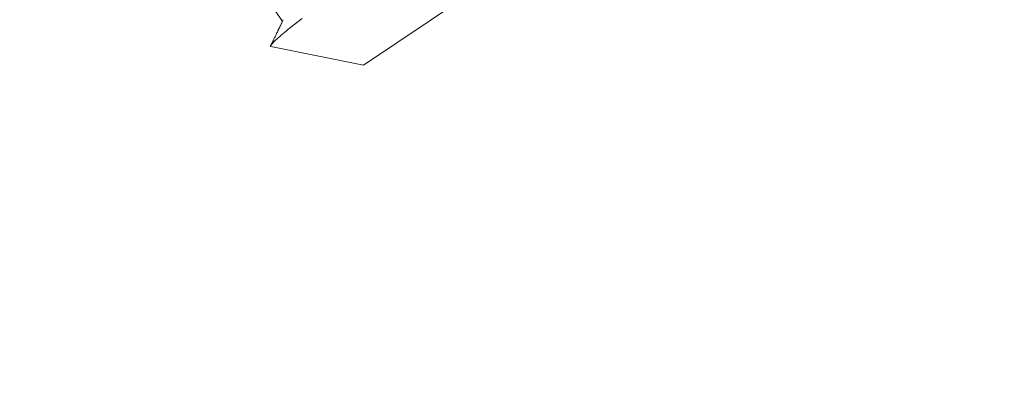
# Model space of a CAD drawing. Extents: x -30 to 73, y -10 to 73.
# Drawn here: x 51 to 52, y 10 to 10 of the extents above; entities that cross this region are included whole.
import ezdxf

# ---------------------------------------------------------------- set-up
doc = ezdxf.new("R2010")
doc.units = 0
doc.header["$LTSCALE"] = 0.1
doc.header["$MEASUREMENT"] = 0
doc.layers.get('0').update_dxf_attribs({"linetype": 'CONTINUOUS', "lineweight": 15})
doc.layers.get('DEFPOINTS').update_dxf_attribs({"linetype": 'CONTINUOUS'})
doc.layers.add('TEXT', color=7, linetype='CONTINUOUS', lineweight=15)
doc.styles.add('ROMAND', font='romand.shx', dxfattribs={"oblique": 15})
doc.dimstyles.new('ROMAND', dxfattribs={"dimscale": 4.5, "dimtxt": 0.125, "dimasz": 0.125, "dimexe": 0.0625, "dimexo": 0.0625, "dimgap": 0.0625, "dimtad": 0, "dimtih": 1, "dimtoh": 1, "dimdec": 3, "dimzin": 0, "dimdsep": 46, "dimlunit": 4, "dimtxsty": 'ROMAND', "dimcen": 0, "dimadec": 0, "dimazin": 0, "dimtfac": 1, "dimtdec": 3, "dimtix": 1, "dimtofl": 0, "dimtmove": 0, "dimatfit": 0, "dimfxl": 0, "dimtolj": 1, "dimtzin": 0, "dimarcsym": 0})

# ---------------------------------------------------------------- blocks, each defined once
blk = doc.blocks.new('*D33')
at = {"layer": 'DEFPOINTS', "color": 0}
for p in [(47.46801, 11.77058), (47.96801, 11.77058)]:
    blk.add_point(p, dxfattribs=at)
at = {"layer": 'TEXT', "color": 0, "lineweight": -2}
blk.add_line((48.53051, 11.77058), (52.11331, 11.77058), dxfattribs=at)
at = {"layer": 'TEXT', "color": 0}
blk.add_solid([(48.53051, 11.86433), (48.53051, 11.67683), (47.96801, 11.77058)], dxfattribs=at)
at = {"layer": 'TEXT', "color": 0, "insert": (57.56779, 11.77058), "char_height": 0.5625, "attachment_point": 5, "style": 'ROMAND'}
blk.add_mtext('\\A1;MEDIUM 4KV OR MOGUL\\PBASED LAMP SOCKET', dxfattribs=at)

msp = doc.modelspace()

# ---------------------------------------------------------------- hatches: boundary and pattern name
h = msp.add_hatch()
h.set_pattern_fill('ANSI37', color=8, style=0)
h.set_pattern_definition([(45, (-21.80442, 1.01927), (-0.08838835, 0.08838835), []), (135, (-21.80442, 1.01927), (-0.08838835, -0.08838835), [])])
h.paths.add_polyline_path([(54.28497, 4.96768), (54.6682, 4.96768), (54.28497, 5.35947)])
edge = h.paths.add_edge_path(flags=17)
edge.add_arc((51.67174, 13.18646), 0.45415, 3.9418, 63.4383)
edge.add_arc((51.67174, 13.18646), 0.45415, 3.9418, 63.4383, ccw=False)
h.paths.add_polyline_path([(51.37482, 13.59268), (51.87482, 13.59268)], flags=17)
h.paths.add_polyline_path([(50.87482, 14.28018), (51.37482, 14.28018)], flags=17)
h.paths.add_polyline_path([(51.37482, 14.28018), (51.37482, 13.90518)], flags=17)
edge = h.paths.add_edge_path(flags=17)
edge.add_arc((51.40998, 13.74893), 0.16016, 102.6804, 257.3196)
edge.add_arc((51.40998, 13.74893), 0.16016, 102.6804, 257.3196, ccw=False)
edge = h.paths.add_edge_path()
edge.add_line((53.97247, 5.67895), (53.81232, 5.84268))
edge.add_line((50.62482, 16.59268), (51.52675, 16.59268))
edge.add_line((50.62482, 14.03018), (50.62482, 16.59268))
edge.add_line((51.11144, 14.03018), (50.62482, 14.03018))
edge.add_arc((51.67174, 13.18646), 0.20415, 3.9418, 52.6621)
edge.add_line((51.31995, 13.34878), (51.79557, 13.34878))
edge.add_arc((51.40998, 13.74893), 0.41016, 136.7082, 257.3196)
edge.add_line((52.37482, 16.71786), (52.37482, 16.46768))
edge.add_line((52.12482, 13.21768), (52.12482, 12.90708))
edge.add_line((53.97247, 4.96768), (53.97247, 5.67895))
edge.add_arc((52.29081, 14.35164), 2.36771, 87.9664, 108.82614)
edge.add_arc((53.58974, 4.99844), 0.03076, 179.6194, 270.9104)
edge.add_line((53.55899, 5.06114), (53.55898, 4.99864))
edge.add_arc((53.52774, 5.06114), 0.03125, 359.9975, 449.9975)
edge.add_line((53.52774, 5.09239), (53.40336, 5.0924))
edge.add_line((53.58925, 4.96768), (53.97247, 4.96768))
edge.add_arc((43.80669, 5.90176), 9.63074, 355.179213, 386.278584)
edge.add_arc((45.03796, 6.37678), 8.31727, 27.099734, 40.812031)
edge.add_arc((51.76042, 12.08558), 0.5071, 90, 212.5452, ccw=False)
edge.add_arc((51.74477, 12.72193), 0.13019, 276.9012, 362.6651)
edge.add_line((51.87482, 12.72798), (51.87482, 13.20738))
edge.add_line((51.76042, 12.34268), (51.87482, 12.34268))
edge.add_line((50.87482, 16.2984), (50.87482, 14.28018))
edge.add_arc((52.29081, 14.35164), 2.11771, 87.72621, 117.0821)
edge.add_arc((51.16391, 16.7337), 0.52255, 236.4124, 288.15)
edge.add_arc((43.8158, 5.90223), 9.99671, 359.658668, 386.429872)
edge.add_line((52.12482, 13.21768), (52.12482, 12.71768))
edge.add_arc((51.76042, 12.08558), 0.2571, 90, 221.5226)
edge.add_arc((51.67174, 12.7489), 0.45415, 296.5617, 356.0582)
edge.add_arc((46.27889, 6.64121), 7.47478, 29.762987, 45.223633)

# ---------------------------------------------------------------- linework, layer by layer
for p, q in [((51.57445, 9.8608), (51.65982, 9.91797)), ((51.53413, 9.8857), (51.53756, 9.88059)), ((51.53232, 9.86913), (51.57445, 9.8608))]:
    msp.add_line(p, q)
at = {"color": 8, "flags": 128}
msp.add_lwpolyline([(51.53232, 9.86914), (51.53226, 9.86915), (51.53217, 9.86921), (51.53213, 9.86931), (51.53215, 9.86944), (51.53221, 9.86961), (51.53233, 9.86982), (51.5325, 9.87006), (51.53272, 9.87033), (51.53298, 9.87063), (51.5333, 9.87097), (51.53367, 9.87135), (51.53409, 9.87175), (51.53455, 9.87219), (51.53506, 9.87266), (51.53565, 9.87318), (51.53629, 9.87375), (51.53699, 9.87434), (51.53774, 9.87498), (51.53851, 9.87562), (51.53933, 9.8763), (51.5402, 9.87701), (51.54112, 9.87775), (51.54209, 9.87852), (51.5431, 9.87933), (51.54414, 9.88015), (51.54523, 9.88099), (51.54642, 9.88192)], dxfattribs=at)
at = {"color": 8}
for centre, radius, start, end in [((41.94899, 5.02004), 9.76514, 1.895112, 41.322849), ((42.35711, 4.13333), 10.30101, 8.849175, 42.976239)]:
    msp.add_arc(centre, radius, start, end, dxfattribs=at)
for radius, start in [(11.89832, 9.621136), (11.86707, 9.493705)]:
    msp.add_arc((41.29955, 3.35437), radius, start, 41.008222)
msp.add_open_spline([(51.53793, 9.88135), (51.53781, 9.88112), (51.5376, 9.88067), (51.53729, 9.88004), (51.53702, 9.87948), (51.53678, 9.87898), (51.53657, 9.87856), (51.53641, 9.87824), (51.53629, 9.87799), (51.53621, 9.87781), (51.53614, 9.87768), (51.53607, 9.87754), (51.53599, 9.87736), (51.53587, 9.87713), (51.53573, 9.87684), (51.53557, 9.87651), (51.53521, 9.87577), (51.53468, 9.87468), (51.53398, 9.87324), (51.53345, 9.87215), (51.53307, 9.87137), (51.53285, 9.87092), (51.53265, 9.87052), (51.53248, 9.87016), (51.53233, 9.86986), (51.53225, 9.86968), (51.53221, 9.86961)], degree=3, knots=[0, 0, 0, 0, 0.059881, 0.11375, 0.161605, 0.203441, 0.23926, 0.269059, 0.287456, 0.302467, 0.314089, 0.322417, 0.338216, 0.358314, 0.382711, 0.411408, 0.443363, 0.571804, 0.68952, 0.810102, 0.850902, 0.889399, 0.923944, 0.954534, 0.981171, 1, 1, 1, 1])

# ---------------------------------------------------------------- dimensions: what is measured, and where the dimension line sits
at = {"layer": 'TEXT'}
dim = msp.add_diameter_dim_2p(p1=(47.46801, 11.77058), p2=(47.96801, 11.77058), text='MEDIUM 4KV OR MOGUL\\PBASED LAMP SOCKET', dimstyle='ROMAND', override={"dimscale": 4.5}, dxfattribs=at)
dim.commit()
dim.dimension.update_dxf_attribs({"geometry": '*D33', "text_midpoint": (57.56779, 11.77058), "dimtype": 163})

doc.saveas('drawing.dxf')
